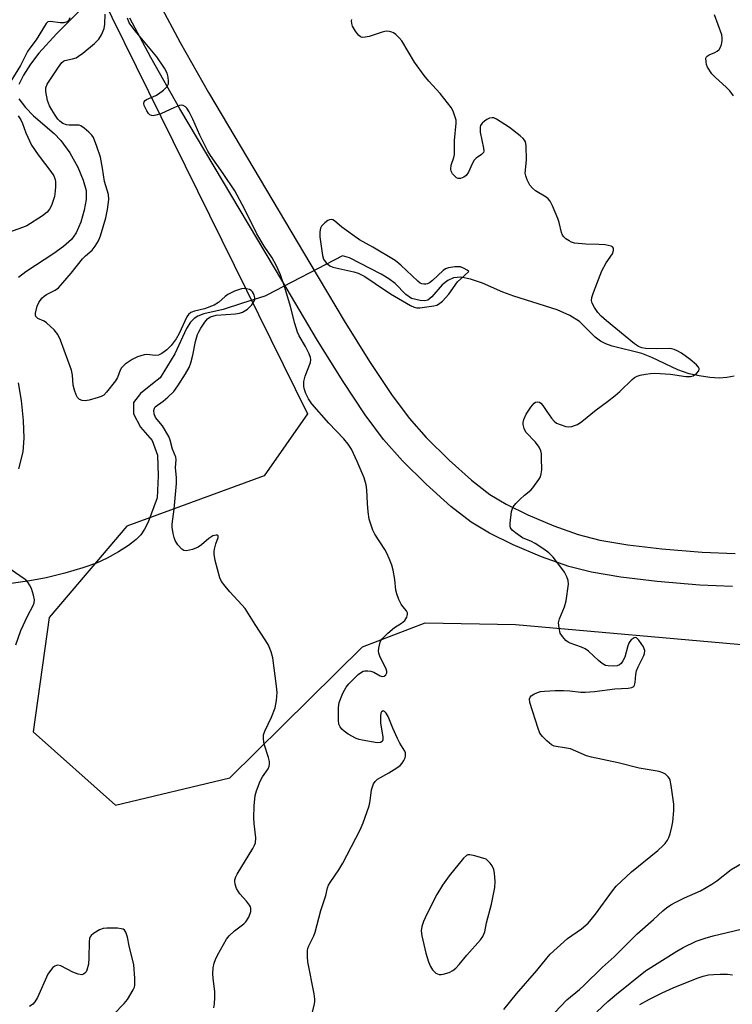
# Model space of a CAD drawing. Units: inches. Extents: x 1243766 to 1249766, y 529454 to 533455.
# Drawn here: x 1249076 to 1249276, y 530523 to 530799 of the extents above; entities that cross this region are included whole.
import ezdxf

# ---------------------------------------------------------------- set-up
doc = ezdxf.new("R2010")
doc.units = ezdxf.units.IN
doc.header["$MEASUREMENT"] = 0
for name, color, linetype in [('HYDRO-Hidden Single Line Stream', 5, 'Continuous'), ('HYDRO-Single Line Stream', 4, 'Continuous'), ('NTRL-Trees', 3, 'Continuous'), ('TRANS-Non Street Sidewalk', 7, 'Continuous'), ('Undefined', 1, 'Continuous')]:
    doc.layers.add(name, color=color, linetype=linetype)

msp = doc.modelspace()

# ---------------------------------------------------------------- linework, layer by layer
at = {"layer": 'HYDRO-Hidden Single Line Stream'}
msp.add_lwpolyline([(1249166.27, 530733.11), (1249145.06, 530722.1), (1249144.43, 530721.78), (1249138.19, 530719.88)], dxfattribs=at)
at = {"layer": 'HYDRO-Single Line Stream'}
for points in [[(1249094.28, 530803.77), (1249085.94, 530795.48), (1249081.01, 530790.03), (1249078.69, 530786.92), (1249076.74, 530783.84), (1249075.43, 530781.18)], [(1249075.43, 530777.22), (1249077.25, 530774.72), (1249079.54, 530772.46), (1249085.28, 530767.46), (1249087.18, 530765.51), (1249089.69, 530762), (1249091.92, 530758.05), (1249093.5, 530754.39), (1249094.26, 530751.46), (1249094.26, 530748.93), (1249093.75, 530745.94), (1249092.8, 530742.6), (1249091.53, 530739.59), (1249090.18, 530737.75), (1249087.95, 530735.74), (1249085.25, 530733.8), (1249077.37, 530728.66), (1249075.34, 530727.02)], [(1249276.26, 530699.39), (1249274.22, 530698.94), (1249271.99, 530698.82), (1249269.38, 530698.98), (1249266.4, 530699.4), (1249263.57, 530700), (1249260.44, 530701.13), (1249253.14, 530704.58), (1249250.36, 530705.7), (1249242.01, 530707.81), (1249240.21, 530708.43), (1249238.75, 530709.14), (1249237.25, 530710.34), (1249232.81, 530714.68), (1249230.15, 530716.39), (1249226.57, 530717.97), (1249214.35, 530721.84), (1249211.3, 530722.95), (1249205.58, 530725.44), (1249202.24, 530726.62), (1249199.47, 530727.17), (1249197.47, 530726.99), (1249195.83, 530726.16), (1249194.24, 530725.03), (1249191.36, 530721.6), (1249190.19, 530720.68), (1249189.43, 530720.53), (1249188.13, 530720.57), (1249185.65, 530721.14), (1249184.04, 530722.26), (1249181.03, 530725.33), (1249179.27, 530726.71), (1249177.18, 530727.99), (1249168.27, 530732.53), (1249166.27, 530733.11)], [(1249138.19, 530719.88), (1249132.78, 530718.09), (1249127.34, 530716.82), (1249125.69, 530716.18), (1249124.6, 530715.55), (1249123.6, 530714.53), (1249122.47, 530712.75), (1249119.19, 530705.6), (1249115.09, 530698.84), (1249112.9, 530697.22), (1249109.54, 530694.51), (1249107.64, 530691.98), (1249107.62, 530688.75), (1249109.6, 530685.07), (1249112.81, 530681.33), (1249114.37, 530677.16), (1249114.5, 530671.35), (1249114.24, 530665.18), (1249111.67, 530658.39), (1249110.71, 530656.43), (1249109.68, 530654.84), (1249108.35, 530653.47), (1249106.21, 530651.83), (1249103.43, 530650.04), (1249100.23, 530648.24), (1249097.25, 530646.9), (1249093.37, 530645.53), (1249088.33, 530644.04), (1249083.05, 530642.7), (1249078.45, 530641.87), (1249067.95, 530640.45)], [(1249075.23, 530697.48), (1249076.05, 530692.55), (1249076.64, 530686.91), (1249076.85, 530681.96), (1249076.48, 530678.12), (1249075.33, 530673.37)]]:
    msp.add_lwpolyline(points, dxfattribs=at)
at = {"layer": 'NTRL-Trees'}
msp.add_lwpolyline([(1249087.74, 530828.08), (1249156.44, 530688.74), (1249144.24, 530671.4), (1249105.72, 530657.28), (1249083.88, 530631.59), (1249079.39, 530599.49), (1249102.51, 530578.94), (1249134.61, 530586.65), (1249171.93, 530623.42), (1249189.46, 530630.12), (1249214.88, 530629.67), (1249346.02, 530618.08)], dxfattribs=at)
at = {"layer": 'TRANS-Non Street Sidewalk'}
for points in [[(1249114.83, 530804.09), (1249120.69, 530793.01), (1249128.65, 530778.95), (1249157.42, 530730.63), (1249166.76, 530714.86), (1249173.82, 530703.48), (1249180.02, 530694.16), (1249184.95, 530687.55), (1249189.79, 530682.13), (1249196.19, 530675.77), (1249202.52, 530670.12), (1249207.61, 530666.18), (1249212.26, 530663.39), (1249218.29, 530660.42), (1249225.65, 530657.31), (1249232.46, 530654.87), (1249238.57, 530653.33), (1249246.43, 530652), (1249255.98, 530650.87), (1249267.3, 530649.92), (1249276.52, 530649.57)], [(1249275.75, 530640.33), (1249266.56, 530640.68), (1249254.64, 530641.68), (1249244.4, 530642.9), (1249236.23, 530644.29), (1249229.84, 530645.89), (1249222.16, 530648.64), (1249214.16, 530652.02), (1249207.52, 530655.29), (1249202.37, 530658.39), (1249196.71, 530662.79), (1249189.75, 530669.01), (1249183.09, 530675.63), (1249177.77, 530681.61), (1249172.66, 530688.48), (1249166.26, 530698.11), (1249159.01, 530709.81), (1249149.51, 530725.81), (1249120.58, 530774.41), (1249112.44, 530788.77), (1249106.6, 530799.83)]]:
    msp.add_lwpolyline(points, dxfattribs=at)
at = {"layer": 'Undefined'}
for points, elevation in [([(1249130.12, 530522.08), (1249130.35, 530523.2), (1249130.46, 530524.91), (1249130.46, 530526.63), (1249129.95, 530530.28), (1249129.88, 530531.66), (1249129.95, 530533.31), (1249130.23, 530534.62), (1249130.62, 530535.63), (1249131.21, 530536.87), (1249133.75, 530541.34), (1249134.5, 530542.23), (1249136, 530543.67), (1249138.59, 530545.62), (1249139.18, 530546.2), (1249139.97, 530547.48), (1249140.53, 530549.11), (1249140.58, 530549.91), (1249140.43, 530550.4), (1249140.17, 530550.87), (1249139.33, 530552), (1249137.43, 530554.09), (1249136.55, 530555.52), (1249136.12, 530556.77), (1249136.02, 530557.52), (1249136.05, 530558.01), (1249136.31, 530558.8), (1249136.73, 530559.57), (1249141.13, 530566.75), (1249141.58, 530567.68), (1249141.81, 530568.39), (1249141.9, 530569.72), (1249141.48, 530573.75), (1249141.41, 530575.42), (1249141.44, 530578.78), (1249141.74, 530581.63), (1249142.11, 530583), (1249143.19, 530585.66), (1249143.85, 530586.9), (1249145.41, 530589.14), (1249145.72, 530589.9), (1249145.8, 530590.42), (1249145.76, 530591.23), (1249145.54, 530592.32), (1249144.31, 530596.05), (1249144.12, 530597.49), (1249144.13, 530598.64), (1249144.43, 530599.74), (1249146.35, 530603.65), (1249147.36, 530606.24), (1249147.78, 530608.33), (1249147.91, 530610.53), (1249147.77, 530612.29), (1249146.7, 530620.33), (1249146.27, 530621.98), (1249145.52, 530623.83), (1249144.79, 530625.06), (1249141.74, 530629.61), (1249138.91, 530634.12), (1249138.01, 530635.21), (1249134.68, 530638.83), (1249133.37, 530640.37), (1249132.32, 530641.74), (1249131.81, 530642.76), (1249130.51, 530647.65), (1249130.23, 530649.39), (1249130.24, 530650.26), (1249130.34, 530650.83), (1249130.75, 530652.26), (1249131.39, 530654.04), (1249131.37, 530654.54), (1249131.15, 530654.71), (1249130.78, 530654.74), (1249129.89, 530654.49), (1249128.76, 530653.77), (1249126.68, 530652.02), (1249125.71, 530651.34), (1249124.12, 530650.73), (1249122.49, 530650.36), (1249121.75, 530650.4), (1249121.13, 530650.79), (1249120.05, 530652.03), (1249119.32, 530653.21), (1249119.04, 530654.04), (1249118.78, 530655.19), (1249118.49, 530656.93), (1249118.43, 530657.8), (1249119.02, 530662), (1249119.66, 530669.22), (1249119.67, 530670.78), (1249119.4, 530673.67), (1249119.53, 530675.91), (1249119.47, 530676.64), (1249118.59, 530678.83), (1249117.89, 530681.37), (1249117.5, 530682.39), (1249115.71, 530685.39), (1249113.77, 530687.79), (1249113.38, 530688.77), (1249113.3, 530689.73), (1249113.45, 530690.39), (1249113.72, 530690.77), (1249115.97, 530692.29), (1249117.26, 530693.45), (1249118.88, 530695.09), (1249120.03, 530696.6), (1249122.22, 530700.03), (1249123.19, 530701.79), (1249123.7, 530703.08), (1249124.25, 530705.22), (1249125.03, 530709.08), (1249125.58, 530711.03), (1249125.94, 530711.81), (1249126.54, 530712.81), (1249127.67, 530714.5), (1249128.37, 530715.4), (1249128.78, 530715.76), (1249129.24, 530716.02), (1249130.8, 530716.47), (1249136.2, 530716.85), (1249137.37, 530717.04), (1249138.16, 530717.32), (1249139.58, 530718.19), (1249140.86, 530719.39), (1249141.5, 530720.42), (1249141.62, 530720.89), (1249141.63, 530721.38), (1249141.51, 530722.13), (1249141.33, 530722.59), (1249141.02, 530723.03), (1249140.62, 530723.4), (1249140.13, 530723.66), (1249139.31, 530723.91), (1249138.74, 530723.97), (1249137.88, 530723.86), (1249135.92, 530723.17), (1249134.06, 530722.26), (1249133.29, 530721.67), (1249131.49, 530719.99), (1249130.28, 530719.27), (1249127.55, 530718.25), (1249124.69, 530717.58), (1249123.7, 530717.21), (1249123.04, 530716.67), (1249122.55, 530715.96), (1249120.41, 530711.36), (1249119.56, 530709.85), (1249118.16, 530707.98), (1249116.94, 530706.72), (1249115.57, 530705.71), (1249114.59, 530705.25), (1249113.8, 530705.19), (1249111.37, 530705.39), (1249110.58, 530705.31), (1249108.75, 530704.76), (1249107.24, 530704), (1249105.29, 530702.69), (1249104.25, 530701.73), (1249103.86, 530701.03), (1249103.06, 530699), (1249102.56, 530698.07), (1249100, 530694.85), (1249099.24, 530694.06), (1249098.52, 530693.64), (1249097.71, 530693.35), (1249095.14, 530692.65), (1249094, 530692.44), (1249093.18, 530692.48), (1249092.42, 530692.81), (1249091.84, 530693.36), (1249091.47, 530694.1), (1249091, 530695.46), (1249090.64, 530696.86), (1249090.45, 530699.63), (1249090.15, 530701), (1249087.1, 530709.42), (1249086.37, 530711.02), (1249085.28, 530712.34), (1249083.21, 530714.33), (1249082.52, 530714.81), (1249080.77, 530715.52), (1249080.41, 530715.79), (1249080.18, 530716.12), (1249080.09, 530716.58), (1249080.1, 530717.08), (1249080.52, 530718.96), (1249081.02, 530720.03), (1249081.86, 530721.26), (1249082.49, 530721.84), (1249083.19, 530722.31), (1249085.63, 530723.48), (1249086.5, 530724.14), (1249090.11, 530728.29), (1249093.32, 530732.32), (1249094.12, 530733.14), (1249096.01, 530734.74), (1249096.88, 530735.85), (1249097.77, 530737.37), (1249098.31, 530738.74), (1249099.86, 530743.83), (1249100.33, 530746.12), (1249100.65, 530748.93), (1249100.6, 530750.32), (1249099.42, 530754.02), (1249098.9, 530757.74), (1249098.29, 530760.8), (1249097.33, 530763.83), (1249096.34, 530766.31), (1249095.87, 530767.03), (1249095.07, 530767.87), (1249093.75, 530769.01), (1249092.82, 530769.62), (1249092.31, 530769.79), (1249091.78, 530769.85), (1249089.54, 530769.84), (1249088.74, 530769.94), (1249087.8, 530770.29), (1249086.94, 530770.91), (1249086.37, 530771.53), (1249085.56, 530772.66), (1249084.66, 530774.07), (1249084.04, 530775.22), (1249083.49, 530776.77), (1249082.97, 530779.23), (1249083.01, 530780.28), (1249083.4, 530781.34), (1249086.51, 530786.08), (1249087.52, 530787.41), (1249087.9, 530787.75), (1249088.34, 530788), (1249090.47, 530788.43), (1249091.48, 530788.75), (1249092.2, 530789.15), (1249093.33, 530790), (1249096.66, 530792.77), (1249097.85, 530793.98), (1249098.61, 530795.13), (1249099.34, 530796.92), (1249099.57, 530798.18), (1249099.66, 530800.98)], 356), ([(1249276.02, 530778.04), (1249275, 530779.47), (1249273.99, 530780.49), (1249271, 530783.16), (1249270.02, 530784.23), (1249268.78, 530786.13), (1249268.5, 530786.82), (1249268.34, 530787.59), (1249268.33, 530788.57), (1249268.48, 530788.98), (1249268.63, 530789.16), (1249269.27, 530789.57), (1249270.86, 530790.24), (1249271.46, 530790.57), (1249272, 530791.08), (1249272.43, 530791.68), (1249272.73, 530792.42), (1249272.92, 530793.52), (1249272.92, 530794.36), (1249272.75, 530795.19), (1249270.68, 530800.82)], 362), ([(1249089.73, 530799.96), (1249089.42, 530799.29), (1249088.93, 530798.82), (1249088.07, 530798.5), (1249087.05, 530798.51), (1249084.28, 530798.93), (1249083.57, 530798.78), (1249083.05, 530798.34), (1249080.29, 530793.77), (1249078.45, 530791.46), (1249077.82, 530790.51), (1249075.89, 530786.6), (1249073.14, 530782.16)], 356), ([(1249157.67, 530520.16), (1249158.4, 530523.1), (1249158.51, 530523.92), (1249158.5, 530524.49), (1249158.28, 530525.94), (1249156.54, 530534.94), (1249156.42, 530536.39), (1249156.48, 530538.12), (1249156.58, 530538.68), (1249156.86, 530539.49), (1249158.2, 530542.29), (1249158.59, 530543.3), (1249160.19, 530549.4), (1249161.63, 530553.58), (1249162.11, 530555.7), (1249162.39, 530556.5), (1249162.82, 530557.26), (1249165.22, 530560.82), (1249166.35, 530562.64), (1249171.26, 530572.03), (1249172.12, 530573.93), (1249173.73, 530578.79), (1249174.01, 530580.13), (1249174.43, 530583.23), (1249175, 530584.91), (1249175.41, 530585.58), (1249176.13, 530586.22), (1249179.29, 530587.97), (1249181.51, 530589.39), (1249182.44, 530590.08), (1249183.02, 530590.72), (1249183.5, 530591.45), (1249183.86, 530592.24), (1249183.98, 530592.79), (1249183.95, 530593.61), (1249183.77, 530594.12), (1249182.4, 530596.3), (1249181.72, 530597.6), (1249180.39, 530600.54), (1249179.14, 530603.78), (1249178.55, 530604.75), (1249178.05, 530605.27), (1249177.69, 530605.38), (1249177.37, 530605.25), (1249177.24, 530605.11), (1249177.05, 530604.71), (1249176.92, 530603.96), (1249176.99, 530602.02), (1249177.58, 530598), (1249177.56, 530597.24), (1249177.4, 530596.84), (1249176.92, 530596.53), (1249176.02, 530596.42), (1249171.83, 530597.16), (1249170.96, 530597.36), (1249170.15, 530597.65), (1249167.87, 530598.86), (1249166.72, 530599.7), (1249166.11, 530600.28), (1249165.6, 530600.93), (1249165.27, 530601.7), (1249165.14, 530602.82), (1249165.12, 530606.31), (1249165.3, 530607.71), (1249166.36, 530610.34), (1249167.29, 530612.08), (1249168.03, 530612.95), (1249169.47, 530614.39), (1249170.72, 530615.6), (1249171.59, 530616.31), (1249172.07, 530616.54), (1249172.59, 530616.64), (1249173.41, 530616.63), (1249174.25, 530616.5), (1249175.07, 530616.25), (1249176.83, 530615.21), (1249177.39, 530615.02), (1249177.94, 530615.13), (1249178.44, 530615.55), (1249178.72, 530616.12), (1249178.71, 530616.59), (1249178.57, 530617.09), (1249178.11, 530618.12), (1249176.83, 530620.48), (1249176.44, 530621.56), (1249176.39, 530622.12), (1249176.46, 530622.97), (1249176.83, 530624.66), (1249177.05, 530625.17), (1249177.37, 530625.63), (1249179.05, 530627.25), (1249180.86, 530628.77), (1249182.88, 530630.06), (1249183.74, 530630.79), (1249184.09, 530631.21), (1249184.35, 530631.67), (1249184.53, 530632.42), (1249184.49, 530632.92), (1249184.24, 530633.48), (1249183.21, 530634.69), (1249182.74, 530635.37), (1249182.12, 530636.64), (1249181.5, 530638.22), (1249181.21, 530639.29), (1249180.93, 530642.31), (1249180.47, 530644.9), (1249180.1, 530646.3), (1249179.39, 530648.15), (1249178.71, 530649.71), (1249178.17, 530650.71), (1249175.31, 530655.03), (1249174.82, 530656.12), (1249174.22, 530657.81), (1249173.8, 530659.24), (1249173.49, 530661.27), (1249173.28, 530663.61), (1249173.15, 530667.46), (1249172.94, 530668.85), (1249172.33, 530670.78), (1249170.43, 530675.44), (1249168.78, 530678.84), (1249167.85, 530680.27), (1249166.61, 530681.8), (1249162.45, 530686.17), (1249157.69, 530691.6), (1249156.71, 530692.98), (1249156, 530694.53), (1249155.64, 530695.6), (1249155.45, 530696.42), (1249155.45, 530697.85), (1249155.81, 530699.35), (1249157.27, 530703.23), (1249157.38, 530704.05), (1249157.29, 530704.57), (1249156.9, 530705.6), (1249155.89, 530707.65), (1249154.15, 530710.64), (1249153.66, 530711.67), (1249152.9, 530714.15), (1249151.72, 530718.93), (1249150.11, 530724.23), (1249148.9, 530727.79), (1249147.74, 530730.3), (1249146.54, 530732.54), (1249144.32, 530735.86), (1249142.23, 530739.26), (1249138.73, 530746.33), (1249136.02, 530751.42), (1249132.76, 530756.28), (1249129.21, 530761.29), (1249128.43, 530762.53), (1249126.22, 530767.04), (1249124.26, 530771.48), (1249123.2, 530773.58), (1249122.6, 530774.55), (1249122.23, 530774.94), (1249121.53, 530775.3), (1249121, 530775.38), (1249120.47, 530775.31), (1249119.13, 530774.81), (1249115.25, 530773.02), (1249113.91, 530772.58), (1249113.12, 530772.46), (1249112.63, 530772.52), (1249112.21, 530772.73), (1249111.82, 530773.1), (1249111.33, 530773.8), (1249110.58, 530775.34), (1249110.49, 530775.85), (1249110.59, 530776.31), (1249110.87, 530776.7), (1249111.28, 530776.99), (1249113.9, 530778.14), (1249114.66, 530778.56), (1249116.06, 530779.66), (1249117.06, 530780.68), (1249117.41, 530781.39), (1249117.47, 530782.19), (1249117.35, 530783.32), (1249117.05, 530784.38), (1249116.26, 530785.82), (1249114.18, 530788.95), (1249108.03, 530796.29), (1249106.4, 530798.52), (1249105.88, 530799.85)], 358), ([(1249211.54, 530521.62), (1249215.17, 530526), (1249220.88, 530532.51), (1249223.61, 530535.97), (1249224.58, 530537.09), (1249229.45, 530541.52), (1249233.39, 530544.18), (1249235.28, 530545.82), (1249237.32, 530548.35), (1249242.06, 530554.87), (1249243.12, 530556.18), (1249247.42, 530560.18), (1249254.78, 530566.23), (1249256.33, 530567.58), (1249256.89, 530568.21), (1249257.52, 530569.12), (1249257.9, 530569.85), (1249258.25, 530570.91), (1249258.76, 530572.82), (1249259.03, 530574.21), (1249259.26, 530577.42), (1249259.26, 530579.17), (1249258.54, 530584.47), (1249258.25, 530585.91), (1249258.05, 530586.44), (1249257.76, 530586.9), (1249256.97, 530587.67), (1249256.24, 530588.04), (1249255.16, 530588.34), (1249249.54, 530589.28), (1249243.68, 530590.86), (1249236.18, 530592.36), (1249234.77, 530592.8), (1249230.32, 530594.7), (1249229.17, 530594.97), (1249225.72, 530595.54), (1249224.98, 530595.91), (1249223.64, 530596.99), (1249222.39, 530598.19), (1249221.72, 530599.1), (1249221.18, 530600.45), (1249218.89, 530607.77), (1249218.77, 530608.81), (1249218.93, 530609.24), (1249219.27, 530609.6), (1249219.96, 530610.07), (1249221, 530610.58), (1249221.85, 530610.81), (1249223.03, 530610.94), (1249226.01, 530611.12), (1249228.37, 530611.11), (1249230.08, 530611.03), (1249233.24, 530610.68), (1249234.39, 530610.68), (1249236.99, 530610.87), (1249242.76, 530611.59), (1249246.47, 530611.76), (1249247.5, 530611.93), (1249248.03, 530612.26), (1249248.26, 530612.62), (1249248.43, 530613.38), (1249248.6, 530615.58), (1249248.8, 530616.61), (1249249.26, 530617.78), (1249250.92, 530620.97), (1249251.09, 530621.51), (1249251.13, 530622.32), (1249251, 530622.85), (1249250.77, 530623.35), (1249249.5, 530625.23), (1249248.79, 530625.89), (1249248.6, 530625.95), (1249248.17, 530625.88), (1249247.31, 530625.3), (1249246.93, 530624.89), (1249246.64, 530624.41), (1249246.35, 530623.61), (1249245.54, 530620.48), (1249245.03, 530619.4), (1249244.55, 530618.69), (1249244.06, 530618.28), (1249243.4, 530618.05), (1249242.3, 530617.95), (1249240.9, 530618), (1249240.11, 530618.17), (1249239.22, 530618.68), (1249238.19, 530619.53), (1249235.36, 530622.15), (1249234.43, 530622.84), (1249233.4, 530623.3), (1249230.16, 530624.41), (1249229.67, 530624.67), (1249228.99, 530625.2), (1249228.01, 530626.27), (1249227.43, 530627.25), (1249227.07, 530628.67), (1249226.94, 530630.13), (1249227.16, 530631.22), (1249228.58, 530634.62), (1249229.03, 530636.3), (1249229.71, 530640.96), (1249229.62, 530642.04), (1249229.27, 530643.03), (1249228.57, 530644.3), (1249227.6, 530645.77), (1249225.39, 530648.5), (1249224.21, 530649.78), (1249222.82, 530650.83), (1249220.36, 530652.42), (1249219.34, 530652.94), (1249216.8, 530654.01), (1249214.81, 530655.35), (1249213.92, 530656.1), (1249213.44, 530656.75), (1249213.32, 530657.26), (1249213.32, 530658.11), (1249213.75, 530661.37), (1249213.97, 530662.21), (1249214.22, 530662.71), (1249214.92, 530663.58), (1249216.15, 530664.79), (1249217.42, 530665.96), (1249219.15, 530667.37), (1249219.74, 530667.97), (1249221.41, 530670.37), (1249221.83, 530671.13), (1249222.1, 530671.93), (1249222.2, 530673.09), (1249222.18, 530676.37), (1249222.12, 530677.54), (1249221.96, 530678.39), (1249221.45, 530679.38), (1249220.44, 530680.78), (1249217.75, 530683.67), (1249217.27, 530684.68), (1249217.05, 530685.8), (1249217.03, 530686.37), (1249217.18, 530687.15), (1249217.8, 530688.68), (1249219.12, 530690.67), (1249220.07, 530691.75), (1249220.49, 530692.03), (1249221.15, 530692.17), (1249221.58, 530692.06), (1249221.99, 530691.77), (1249222.53, 530691.15), (1249223.61, 530689.45), (1249224.98, 530687.56), (1249225.72, 530686.69), (1249226.36, 530686.18), (1249227.38, 530685.74), (1249229, 530685.26), (1249229.81, 530685.13), (1249230.64, 530685.21), (1249231.46, 530685.47), (1249232.26, 530685.82), (1249233.47, 530686.62), (1249237.52, 530689.93), (1249240.64, 530692.2), (1249242.86, 530693.94), (1249244.15, 530695.06), (1249247.63, 530698.46), (1249248.3, 530698.98), (1249249.04, 530699.38), (1249249.87, 530699.64), (1249251.32, 530699.92), (1249252.79, 530700.14), (1249253.96, 530700.19), (1249258.33, 530699.89), (1249262.66, 530699.22), (1249263.97, 530699.24), (1249264.74, 530699.43), (1249265.67, 530700.07), (1249266.34, 530700.88), (1249266.46, 530701.3), (1249266.43, 530701.5), (1249266.21, 530701.91), (1249265.7, 530702.51), (1249263.92, 530704.04), (1249261.47, 530705.79), (1249260.45, 530706.36), (1249259.39, 530706.83), (1249258.68, 530707.02), (1249257.95, 530707.09), (1249254.54, 530707), (1249251.39, 530707.08), (1249250.31, 530707.27), (1249249.37, 530707.66), (1249248.3, 530708.4), (1249240.36, 530714.91), (1249238.92, 530716.18), (1249238, 530717.18), (1249237.06, 530718.6), (1249236.41, 530719.83), (1249236.2, 530720.58), (1249236.29, 530721.4), (1249236.75, 530722.79), (1249239.12, 530728.91), (1249240.35, 530731.17), (1249242.07, 530733.72), (1249242.38, 530734.66), (1249242.34, 530735.3), (1249242.1, 530735.64), (1249241.67, 530735.88), (1249240.01, 530736.23), (1249238.25, 530736.34), (1249234.56, 530736.38), (1249231.39, 530736.68), (1249230.6, 530736.92), (1249229.88, 530737.3), (1249228.98, 530737.91), (1249228.39, 530738.45), (1249228.08, 530738.89), (1249227.75, 530739.68), (1249227.13, 530742.53), (1249226.77, 530743.65), (1249225.26, 530747.21), (1249224.58, 530748.5), (1249224.05, 530749.09), (1249223.45, 530749.58), (1249220.5, 530751.39), (1249219.6, 530752.08), (1249218.88, 530752.94), (1249218.08, 530754.47), (1249217.71, 530755.55), (1249217.61, 530756.37), (1249217.93, 530760), (1249217.83, 530764.06), (1249217.64, 530765.13), (1249217.4, 530765.6), (1249217.04, 530766.02), (1249216.17, 530766.77), (1249213.13, 530769.11), (1249209.52, 530771.51), (1249208.77, 530771.83), (1249208.28, 530771.89), (1249207.55, 530771.73), (1249206.81, 530771.37), (1249206.11, 530770.93), (1249205.49, 530770.4), (1249205.03, 530769.71), (1249204.89, 530769.2), (1249204.97, 530767.87), (1249205.9, 530763.33), (1249205.94, 530762.54), (1249205.83, 530762.09), (1249205.35, 530761.56), (1249203.81, 530760.5), (1249203.26, 530759.95), (1249202.7, 530758.99), (1249201.62, 530756.64), (1249200.99, 530755.71), (1249200.37, 530755.24), (1249199.43, 530754.86), (1249198.74, 530754.82), (1249198.29, 530755.02), (1249197.68, 530755.54), (1249197.15, 530756.19), (1249196.78, 530756.92), (1249196.68, 530757.44), (1249196.81, 530758.54), (1249197.52, 530760.75), (1249197.72, 530761.59), (1249197.77, 530762.41), (1249197.7, 530765.47), (1249198.21, 530770.41), (1249198.15, 530771.24), (1249197.86, 530772.35), (1249197.34, 530773.7), (1249196.77, 530774.72), (1249193.69, 530778.71), (1249190.51, 530782.17), (1249189.24, 530783.75), (1249186.53, 530787.48), (1249182.92, 530793.49), (1249182.21, 530794.35), (1249181.23, 530795.28), (1249180.58, 530795.73), (1249180.1, 530795.93), (1249179.35, 530796.12), (1249178.58, 530796.16), (1249177.46, 530795.92), (1249173.79, 530794.71), (1249172.63, 530794.49), (1249171.8, 530794.46), (1249171.33, 530794.59), (1249170.74, 530795.06), (1249169.92, 530796.19), (1249169.13, 530797.61), (1249168.9, 530798.34), (1249168.83, 530799.05), (1249168.9, 530799.46)], 360), ([(1249075.25, 530772.45), (1249075.99, 530771.3), (1249076.44, 530770.3), (1249077.39, 530767.62), (1249079, 530764.16), (1249080.83, 530761.45), (1249084.38, 530756.83), (1249085.19, 530755.61), (1249085.5, 530754.83), (1249085.66, 530754.02), (1249085.7, 530752.64), (1249085.64, 530751.24), (1249085.37, 530749.83), (1249084.54, 530747.28), (1249084.05, 530746.23), (1249083.36, 530745.38), (1249082.02, 530744.31), (1249077.64, 530741.59), (1249076.39, 530741.05), (1249072.49, 530739.71)], 356), ([(1249074.52, 530623.97), (1249075.93, 530627.98), (1249077.81, 530632), (1249079.43, 530634.95), (1249079.72, 530635.74), (1249079.8, 530636.55), (1249079.55, 530637.9), (1249078.93, 530639.78), (1249078.43, 530640.81), (1249077.93, 530641.53), (1249077.33, 530642.14), (1249076.64, 530642.67), (1249071.4, 530646.34)], 354), ([(1249225.85, 530520.69), (1249229.22, 530524.28), (1249232.81, 530527.21), (1249234.15, 530528.4), (1249239.22, 530533.37), (1249242.56, 530536.4), (1249249.03, 530542.79), (1249253.6, 530546.8), (1249256.19, 530549.25), (1249257.28, 530550.13), (1249258.44, 530550.92), (1249259.71, 530551.61), (1249262.31, 530552.92), (1249266.8, 530554.93), (1249270.01, 530556.77), (1249271.42, 530557.72), (1249275.44, 530560.92), (1249279, 530562.92)], 362), ([(1249101.97, 530520.15), (1249105.01, 530523.23), (1249105.92, 530524.35), (1249107.52, 530527.08), (1249107.85, 530527.86), (1249107.97, 530528.4), (1249107.98, 530530.37), (1249107.66, 530534.09), (1249106.37, 530539.42), (1249105.92, 530541.92), (1249105.47, 530543.27), (1249105.06, 530543.86), (1249104.66, 530544.09), (1249104.18, 530544.24), (1249103.06, 530544.36), (1249100.15, 530544.44), (1249099.07, 530544.35), (1249098.04, 530543.97), (1249096.36, 530542.91), (1249095.73, 530542.38), (1249095.42, 530541.97), (1249095.24, 530541.46), (1249095.13, 530540.61), (1249095.08, 530536.11), (1249094.95, 530534.32), (1249094.52, 530532.64), (1249094.28, 530532.15), (1249093.95, 530531.75), (1249093.54, 530531.46), (1249093.09, 530531.33), (1249092.1, 530531.45), (1249090.55, 530532.02), (1249087.15, 530533.88), (1249086.39, 530534.06), (1249085.95, 530533.97), (1249085.53, 530533.78), (1249084.94, 530533.36), (1249084.54, 530532.94), (1249083.53, 530531.46), (1249080.63, 530524.98), (1249079.92, 530523.71), (1249079.33, 530523.11), (1249078.38, 530522.46)], 354), ([(1249237.69, 530520.95), (1249240.76, 530523.78), (1249243.19, 530525.88), (1249251.33, 530532.47), (1249260.16, 530537.98), (1249261.93, 530539.01), (1249265.61, 530540.77), (1249268.07, 530541.59), (1249270.31, 530542.22), (1249282.11, 530545.06)], 364), ([(1249249.75, 530522.98), (1249252.47, 530524.48), (1249255.99, 530526.28), (1249259.1, 530527.69), (1249265.89, 530530.34), (1249267.5, 530530.91), (1249269.01, 530531.27), (1249270.48, 530531.42), (1249272.27, 530531.48), (1249274.34, 530531.45), (1249275.79, 530531.33)], 366)]:
    msp.add_lwpolyline(points, dxfattribs=dict(at, elevation=elevation))
at = {"layer": 'Undefined', "elevation": 358}
for points in [[(1249163.09, 530743.35), (1249162.65, 530743.27), (1249162.2, 530743.04), (1249161.32, 530742.41), (1249160.71, 530741.84), (1249160.38, 530741.41), (1249160.14, 530740.94), (1249159.88, 530739.9), (1249159.9, 530738.46), (1249160.63, 530733.2), (1249160.97, 530732.21), (1249161.72, 530731.17), (1249162.71, 530730.31), (1249163.58, 530729.92), (1249169.45, 530728.65), (1249170.68, 530728.26), (1249171.64, 530727.84), (1249172.57, 530727.3), (1249175.44, 530725.32), (1249179.79, 530722.49), (1249185.33, 530719.21), (1249186.36, 530718.7), (1249187.15, 530718.5), (1249187.96, 530718.52), (1249191.92, 530719.07), (1249192.73, 530719.28), (1249193.22, 530719.52), (1249194.31, 530720.45), (1249196.1, 530722.38), (1249198.52, 530725.87), (1249200.51, 530727.58), (1249201.72, 530728.77), (1249201.25, 530729.15), (1249200.48, 530729.62), (1249199.37, 530730.02), (1249197.79, 530730.04), (1249196.06, 530729.8), (1249195.24, 530729.49), (1249194.58, 530729.05), (1249191.57, 530726.23), (1249190.67, 530725.53), (1249190.17, 530725.3), (1249189.64, 530725.18), (1249189.1, 530725.15), (1249188.58, 530725.24), (1249188.09, 530725.48), (1249187.41, 530726), (1249182.66, 530730.49), (1249181.08, 530731.81), (1249174.83, 530735.55), (1249171.02, 530737.62), (1249166.1, 530741.22), (1249164, 530742.92), (1249163.55, 530743.21)], [(1249202.02, 530565.01), (1249201.5, 530564.96), (1249201.09, 530564.78), (1249200.29, 530564.07), (1249196.21, 530559.12), (1249194.38, 530556.49), (1249192.73, 530553.81), (1249189.93, 530548.3), (1249189.01, 530546.24), (1249188.54, 530544.83), (1249188.4, 530543.67), (1249188.54, 530542.21), (1249189.67, 530537.43), (1249190.41, 530534.99), (1249190.94, 530533.66), (1249191.52, 530532.72), (1249192.52, 530531.82), (1249192.97, 530531.55), (1249193.44, 530531.38), (1249193.97, 530531.37), (1249194.53, 530531.47), (1249196.21, 530532), (1249197.28, 530532.5), (1249198.13, 530533.18), (1249199.08, 530534.18), (1249201.18, 530536.79), (1249205.06, 530541.09), (1249205.69, 530542.04), (1249206.22, 530543.34), (1249206.75, 530545.91), (1249208.08, 530551.12), (1249209.09, 530555.8), (1249209.18, 530557.53), (1249208.98, 530559.83), (1249208.73, 530560.87), (1249208.33, 530561.88), (1249207.73, 530562.69), (1249206.57, 530563.79), (1249203.42, 530564.74)]]:
    msp.add_lwpolyline(points, close=True, dxfattribs=at)

doc.saveas('drawing.dxf')
